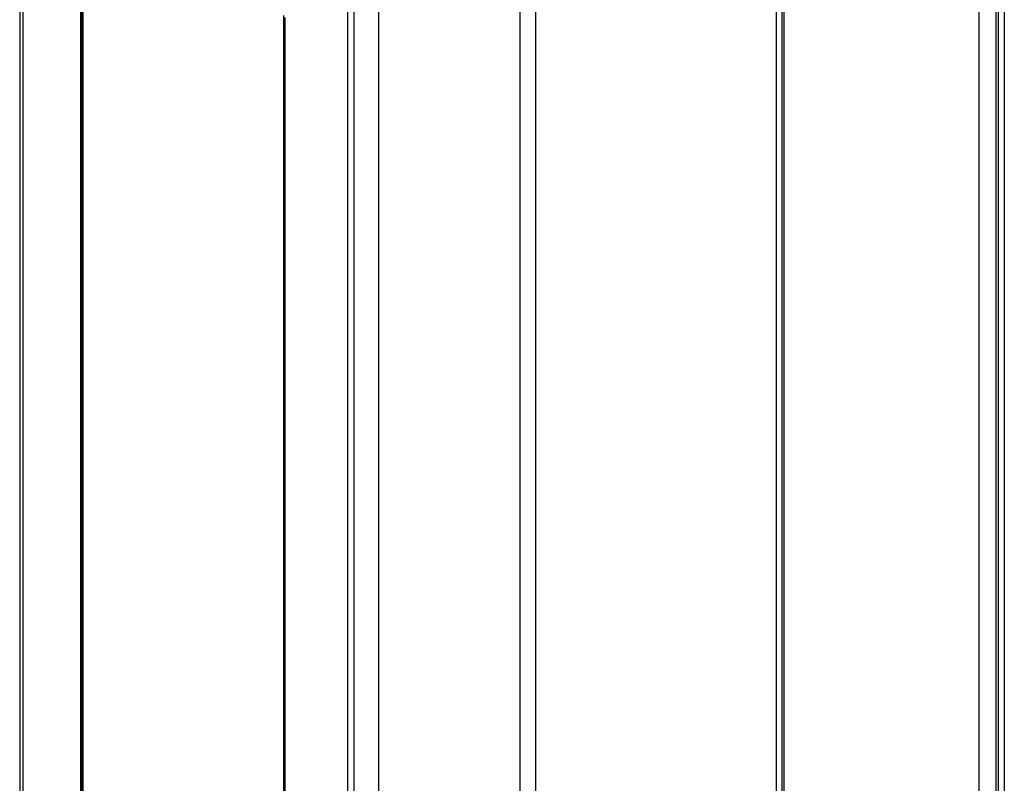
# Model space of a CAD drawing. Units: millimetres. Extents: x 0 to 420, y 0 to 297.
# Drawn here: x 327 to 368, y 125 to 157 of the extents above; entities that cross this region are included whole.
import ezdxf

# ---------------------------------------------------------------- set-up
doc = ezdxf.new("R2010")
doc.units = ezdxf.units.MM
doc.header["$LTSCALE"] = 23.1
doc.layers.get('0').update_dxf_attribs({"linetype": 'CONTINUOUS'})

msp = doc.modelspace()

# ---------------------------------------------------------------- linework, layer by layer
at = {"color": 9, "linetype": 'CONTINUOUS'}
for p, q in [((367.566, 182.452), (367.566, 112.953)), ((327.013, 181.404), (327.013, 117.924)), ((367.221, 180.866), (367.221, 113.155)), ((340.437, 107.537), (340.437, 174.692)), ((340.691, 174.63), (340.691, 107.471)), ((341.71, 174.394), (341.71, 107.198)), ((347.561, 107.969), (347.561, 171.468)), ((348.192, 171.476), (348.192, 107.98)), ((329.411, 113.491), (329.411, 160.784)), ((329.453, 160.782), (329.453, 113.492)), ((337.838, 156.57), (337.838, 109.278))]:
    msp.add_line(p, q, dxfattribs=at)
at = {"color": 7, "linetype": 'CONTINUOUS'}
for p, q in [((326.881, 181.566), (326.881, 118.093)), ((366.523, 112.957), (366.523, 180.669)), ((367.327, 113.208), (367.326, 180.92)), ((358.147, 108.439), (358.147, 177.243)), ((358.367, 176.916), (358.367, 108.76)), ((358.461, 176.873), (358.462, 108.784)), ((329.509, 113.288), (329.509, 160.932)), ((337.783, 156.759), (337.783, 109.151)), ((337.83, 109.288), (337.83, 156.581))]:
    msp.add_line(p, q, dxfattribs=at)
at = {"color": 9, "linetype": 'CONTINUOUS'}
msp.add_open_spline([(337.821, 156.688), (337.832, 156.65), (337.838, 156.61), (337.838, 156.57)], degree=3, dxfattribs=at)
msp.add_open_spline([(337.838, 156.57), (337.836, 156.571), (337.832, 156.574), (337.831, 156.579), (337.831, 156.581)], degree=3, knots=[0, 0, 0, 0, 0.544369, 1, 1, 1, 1], dxfattribs=at)

doc.saveas('drawing.dxf')
